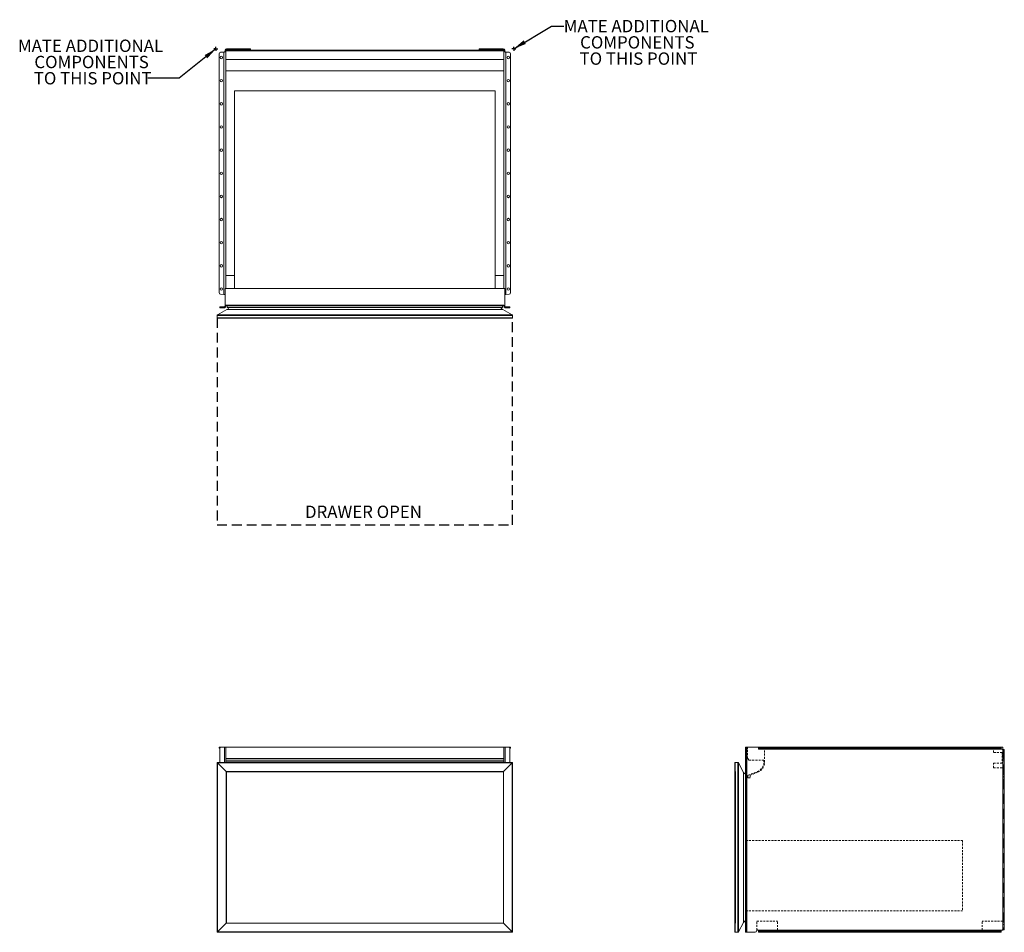
# Model space of a CAD drawing. Units: inches. Extents: x -16 to 63.8, y 0 to 73.9.
import ezdxf

# ---------------------------------------------------------------- set-up
doc = ezdxf.new("R2010")
doc.units = ezdxf.units.IN
doc.header["$LTSCALE"] = 16
doc.header["$MEASUREMENT"] = 0
doc.linetypes.add('HIDDEN', pattern=[0.075, 0.05, -0.025])
doc.linetypes.add('HIDDEN2', pattern=[0.015, 0.01, -0.005])
doc.layers.add('FORMAT', color=7, linetype='Continuous')
doc.styles.add('SLDTEXTSTYLE0', font='TXT', dxfattribs={"width": 0.75})
doc.dimstyles.new('SLDDIMSTYLE0', dxfattribs={"dimtxt": 0.18, "dimasz": 1.04, "dimexe": 0, "dimexo": 0.0625, "dimgap": 0, "dimtad": 0, "dimtih": 1, "dimtoh": 1, "dimdec": 0, "dimrnd": 1e-09, "dimzin": 0, "dimdsep": 46, "dimtxsty": 'Standard', "dimsah": 1, "dimcen": 0.09, "dimadec": 0, "dimazin": 0, "dimtfac": 1.04, "dimtdec": 0, "dimtofl": 0, "dimtmove": 0, "dimatfit": 3, "dimfxl": 1, "dimfrac": 2, "dimtolj": 1, "dimtzin": 0, "dimarcsym": 0})

# ---------------------------------------------------------------- blocks, each defined once
blk = doc.blocks.new('1')
at = {"color": 7, "linetype": 'Continuous', "lineweight": 15}
for p, q in [((43.637, 28.996), (43.637, 29.076)), ((43.637, 29.076), (43.751, 29.076)), ((43.702, 28.996), (43.637, 28.996)), ((43.693, 28.951), (43.693, 27.826)), ((43.818, 29.076), (43.751, 29.076)), ((44.07, 29.076), (43.818, 29.076)), ((44.07, 29.076), (44.195, 29.076)), ((44.195, 29.076), (44.195, 27.826)), ((44.195, 29.076), (66.695, 29.076)), ((66.695, 29.061), (44.195, 29.061)), ((66.695, 29.076), (66.82, 29.076)), ((66.695, 27.826), (66.695, 29.076)), ((67.072, 29.076), (66.82, 29.076)), ((67.072, 29.076), (67.139, 29.076)), ((67.139, 29.076), (67.254, 29.076)), ((67.254, 28.996), (67.189, 28.996)), ((67.197, 27.826), (67.197, 28.951)), ((67.254, 29.076), (67.254, 28.996)), ((44.195, 28.16), (66.695, 28.16)), ((66.695, 28.153), (44.195, 28.153)), ((44.195, 28.01), (66.695, 28.01)), ((66.695, 28.003), (44.195, 28.003)), ((67.415, 27.826), (43.475, 27.826)), ((43.475, 27.826), (43.475, 14.076)), ((67.385, 27.796), (43.505, 27.796)), ((43.505, 27.796), (44.21, 27.091)), ((43.505, 27.796), (43.505, 14.106)), ((44.21, 27.091), (43.505, 27.796)), ((43.505, 27.796), (43.505, 27.796)), ((43.505, 27.796), (43.505, 27.796)), ((43.505, 27.796), (43.505, 27.796)), ((43.505, 27.796), (43.505, 27.796)), ((44.195, 27.869), (66.695, 27.869)), ((66.68, 27.091), (67.385, 27.796)), ((67.385, 27.796), (66.68, 27.091)), ((67.385, 14.106), (67.385, 27.796)), ((67.385, 27.796), (67.385, 27.796)), ((67.385, 27.796), (67.385, 27.796)), ((67.385, 27.796), (67.385, 27.796)), ((67.385, 27.796), (67.385, 27.796)), ((67.415, 14.076), (67.415, 27.826)), ((66.68, 27.091), (44.21, 27.091)), ((44.21, 27.091), (44.21, 27.091)), ((44.21, 27.091), (44.21, 14.811)), ((44.21, 27.091), (44.21, 27.091)), ((44.225, 14.826), (44.225, 27.076)), ((44.225, 27.076), (66.665, 27.076)), ((66.665, 27.076), (66.665, 14.826)), ((66.68, 27.091), (66.68, 27.091)), ((66.68, 14.811), (66.68, 27.091)), ((66.68, 27.091), (66.68, 27.091)), ((44.21, 14.811), (43.505, 14.106)), ((43.505, 14.106), (44.21, 14.811)), ((44.21, 14.811), (44.21, 14.811)), ((44.21, 14.811), (66.68, 14.811)), ((44.21, 14.811), (44.21, 14.811)), ((66.665, 14.826), (44.225, 14.826)), ((66.68, 14.811), (66.68, 14.811)), ((67.385, 14.106), (66.68, 14.811)), ((66.68, 14.811), (67.385, 14.106)), ((66.68, 14.811), (66.68, 14.811)), ((43.475, 14.076), (67.415, 14.076)), ((43.505, 14.106), (67.385, 14.106)), ((43.505, 14.106), (43.505, 14.106)), ((43.505, 14.106), (43.505, 14.106)), ((43.505, 14.106), (43.505, 14.106)), ((43.505, 14.106), (43.505, 14.106)), ((67.385, 14.106), (67.385, 14.106)), ((67.385, 14.106), (67.385, 14.106)), ((67.385, 14.106), (67.385, 14.106)), ((67.385, 14.106), (67.385, 14.106))]:
    blk.add_line(p, q, dxfattribs=at)
at = {"color": 8, "linetype": 'Continuous', "lineweight": 15}
for p, q in [((43.751, 29.076), (43.751, 29.057)), ((44.07, 29.076), (44.07, 27.826)), ((66.82, 27.826), (66.82, 29.076)), ((67.139, 29.057), (67.139, 29.076))]:
    blk.add_line(p, q, dxfattribs=at)
at = {"color": 7, "linetype": 'Continuous', "lineweight": 15, "flags": 128}
for points in [[(43.475, 27.826), (43.476, 27.826), (43.478, 27.824), (43.48, 27.821), (43.484, 27.817), (43.489, 27.813), (43.494, 27.808), (43.499, 27.802), (43.505, 27.796)], [(67.385, 27.796), (67.391, 27.802), (67.397, 27.808), (67.402, 27.813), (67.407, 27.817), (67.41, 27.821), (67.413, 27.824), (67.415, 27.826), (67.415, 27.826)], [(44.21, 27.091), (44.213, 27.088), (44.216, 27.085), (44.219, 27.083), (44.221, 27.081), (44.223, 27.079), (44.224, 27.077), (44.225, 27.076), (44.225, 27.076)], [(66.665, 27.076), (66.666, 27.076), (66.666, 27.077), (66.667, 27.078), (66.669, 27.08), (66.671, 27.082), (66.673, 27.084), (66.675, 27.086), (66.678, 27.089), (66.68, 27.091)], [(44.21, 14.811), (44.213, 14.814), (44.215, 14.816), (44.218, 14.819), (44.22, 14.821), (44.222, 14.823), (44.223, 14.824), (44.224, 14.825), (44.225, 14.826), (44.225, 14.826)], [(66.68, 14.811), (66.678, 14.814), (66.675, 14.816), (66.673, 14.819), (66.671, 14.821), (66.669, 14.823), (66.667, 14.824), (66.666, 14.825), (66.666, 14.826), (66.665, 14.826)], [(43.475, 14.076), (43.476, 14.077), (43.478, 14.078), (43.48, 14.081), (43.484, 14.085), (43.489, 14.09), (43.494, 14.095), (43.499, 14.1), (43.505, 14.106)], [(67.415, 14.076), (67.415, 14.077), (67.413, 14.078), (67.41, 14.081), (67.407, 14.085), (67.402, 14.09), (67.397, 14.095), (67.391, 14.1), (67.385, 14.106)]]:
    blk.add_lwpolyline(points, dxfattribs=at)
at = {"color": 7, "linetype": 'Continuous', "lineweight": 15}
for centre, start, end in [((43.818, 28.951), 90, 180), ((67.072, 28.951), 0, 90)]:
    blk.add_arc(centre, 0.125, start, end, dxfattribs=at)
blk = doc.blocks.new('2')
at = {"color": 7, "linetype": 'Continuous', "lineweight": 15}
for p, q in [((89.763, 29.076), (89.843, 29.076)), ((89.763, 28.951), (89.763, 29.076)), ((89.843, 28.951), (89.763, 28.951)), ((89.763, 14.201), (89.763, 28.951)), ((89.843, 29.076), (89.843, 28.951)), ((89.888, 29.076), (89.843, 29.076)), ((89.843, 14.201), (89.843, 28.951)), ((89.888, 14.076), (89.888, 29.076)), ((89.888, 29.076), (90.836, 29.076)), ((110.517, 28.906), (90.814, 28.906)), ((90.833, 28.941), (90.833, 28.993)), ((90.836, 28.996), (90.836, 29.076)), ((90.836, 29.076), (90.86, 29.076)), ((90.86, 28.996), (90.836, 28.996)), ((90.86, 28.996), (90.86, 29.076)), ((90.86, 29.076), (90.984, 29.076)), ((90.984, 28.996), (90.86, 28.996)), ((90.984, 29.076), (90.984, 28.996)), ((90.984, 29.076), (110.321, 29.076)), ((110.321, 28.996), (90.984, 28.996)), ((110.321, 28.996), (110.321, 29.076)), ((110.321, 29.076), (110.446, 29.076)), ((110.446, 28.996), (110.321, 28.996)), ((110.446, 29.076), (110.446, 28.996)), ((110.446, 29.076), (110.47, 29.076)), ((110.47, 28.996), (110.446, 28.996)), ((110.47, 29.076), (110.47, 28.996)), ((110.47, 29.076), (110.571, 29.076)), ((110.473, 28.993), (110.473, 28.966)), ((110.598, 28.876), (110.611, 28.876)), ((110.611, 28.876), (110.611, 14.276)), ((110.611, 28.876), (110.736, 28.876)), ((110.621, 29.026), (110.621, 28.876)), ((110.736, 28.876), (110.736, 14.276)), ((88.905, 14.106), (88.905, 27.796)), ((88.905, 27.796), (88.905, 27.796)), ((88.905, 27.796), (88.905, 27.796)), ((88.905, 27.796), (88.905, 27.796)), ((88.905, 27.796), (88.905, 27.796)), ((88.935, 14.076), (88.935, 27.826)), ((88.935, 27.826), (89.14, 27.826)), ((89.14, 14.076), (89.14, 27.826)), ((89.192, 14.107), (89.192, 27.795)), ((89.192, 27.795), (89.617, 27.03)), ((89.617, 14.873), (89.617, 27.03)), ((89.617, 14.873), (89.192, 14.107)), ((88.905, 14.106), (88.905, 14.106)), ((88.905, 14.106), (88.905, 14.106)), ((88.905, 14.106), (88.905, 14.106)), ((89.14, 14.076), (88.935, 14.076)), ((89.763, 14.201), (89.843, 14.201)), ((89.763, 14.076), (89.763, 14.201)), ((89.843, 14.076), (89.763, 14.076)), ((89.843, 14.201), (89.843, 14.076)), ((89.843, 14.076), (89.888, 14.076)), ((89.888, 14.076), (90.544, 14.076)), ((90.696, 14.241), (90.696, 14.255)), ((90.816, 14.241), (90.696, 14.241)), ((110.517, 14.246), (90.814, 14.246)), ((90.833, 14.159), (90.833, 14.211)), ((90.836, 14.076), (90.836, 14.156)), ((90.86, 14.156), (90.836, 14.156)), ((90.836, 14.076), (90.86, 14.076)), ((90.86, 14.076), (90.86, 14.156)), ((90.86, 14.156), (90.984, 14.156)), ((90.984, 14.076), (90.86, 14.076)), ((90.984, 14.156), (90.984, 14.076)), ((110.321, 14.156), (90.984, 14.156)), ((90.984, 14.076), (110.321, 14.076)), ((110.321, 14.076), (110.321, 14.156)), ((110.321, 14.156), (110.446, 14.156)), ((110.446, 14.076), (110.321, 14.076)), ((110.446, 14.156), (110.446, 14.076)), ((110.47, 14.156), (110.446, 14.156)), ((110.446, 14.076), (110.47, 14.076)), ((110.47, 14.156), (110.47, 14.076)), ((110.473, 14.186), (110.473, 14.159)), ((110.513, 14.241), (110.621, 14.241)), ((110.611, 14.276), (110.598, 14.276)), ((110.736, 14.276), (110.611, 14.276)), ((110.621, 14.276), (110.621, 14.241))]:
    blk.add_line(p, q, dxfattribs=at)
at = {"color": 7, "linetype": 'HIDDEN', "lineweight": 0}
for p, q in [((89.763, 28.951), (89.843, 28.951)), ((89.888, 14.076), (89.888, 29.076)), ((109.871, 28.906), (90.814, 28.906)), ((91.32, 29.05), (90.833, 29.05)), ((90.86, 29.076), (90.86, 28.996)), ((90.984, 28.996), (90.984, 29.076)), ((91.176, 29.076), (91.176, 28.996)), ((91.32, 29.076), (91.32, 29.05)), ((91.32, 28.906), (91.32, 29.05)), ((109.871, 28.906), (91.32, 28.906)), ((91.379, 28.996), (91.379, 29.076)), ((93.051, 29.076), (93.051, 28.996)), ((93.254, 28.996), (93.254, 29.076)), ((94.926, 29.076), (94.926, 28.996)), ((95.129, 28.996), (95.129, 29.076)), ((96.801, 29.076), (96.801, 28.996)), ((97.004, 28.996), (97.004, 29.076)), ((98.676, 29.076), (98.676, 28.996)), ((98.879, 28.996), (98.879, 29.076)), ((100.551, 29.076), (100.551, 28.996)), ((100.754, 28.996), (100.754, 29.076)), ((102.426, 29.076), (102.426, 28.996)), ((102.629, 28.996), (102.629, 29.076)), ((104.301, 29.076), (104.301, 28.996)), ((104.504, 28.996), (104.504, 29.076)), ((106.176, 29.076), (106.176, 28.996)), ((106.379, 28.996), (106.379, 29.076)), ((108.051, 29.076), (108.051, 28.996)), ((108.254, 28.996), (108.254, 29.076)), ((109.871, 28.906), (109.871, 29.076)), ((110.517, 28.906), (109.871, 28.906)), ((109.926, 29.076), (109.926, 28.996)), ((110.129, 28.996), (110.129, 29.076)), ((110.321, 29.076), (110.321, 28.996)), ((110.446, 28.996), (110.446, 29.076)), ((110.611, 14.276), (110.611, 28.876)), ((110.621, 28.876), (110.621, 27.399)), ((110.656, 28.876), (110.656, 14.276)), ((110.656, 28.751), (110.736, 28.751)), ((110.621, 28.394), (110.559, 28.394)), ((110.559, 28.013), (110.621, 28.013)), ((110.736, 28.454), (110.656, 28.454)), ((110.656, 27.954), (110.736, 27.954)), ((88.905, 27.091), (88.905, 27.796)), ((88.905, 27.796), (88.905, 27.796)), ((88.905, 27.796), (88.905, 27.796)), ((88.905, 27.796), (88.905, 27.796)), ((88.905, 27.796), (88.905, 27.796)), ((88.935, 27.826), (88.935, 14.076)), ((89.14, 27.826), (89.14, 14.076)), ((89.192, 27.795), (89.192, 14.107)), ((110.611, 27.399), (110.611, 14.991)), ((110.611, 27.399), (110.621, 27.399)), ((88.905, 27.091), (88.905, 27.091)), ((88.905, 27.091), (88.905, 27.091)), ((88.92, 27.076), (88.92, 14.826)), ((88.92, 27.076), (88.955, 27.076)), ((88.955, 14.826), (88.955, 27.076)), ((88.97, 27.091), (88.97, 14.811)), ((89.617, 27.03), (89.617, 14.873)), ((89.774, 26.878), (89.774, 15.024)), ((89.79, 26.62), (89.79, 26.851)), ((89.79, 26.595), (89.79, 26.62)), ((89.79, 15.051), (89.79, 26.595)), ((89.805, 26.635), (89.922, 26.635)), ((89.805, 26.58), (89.922, 26.58)), ((89.922, 26.635), (89.922, 26.58)), ((110.736, 26.934), (110.656, 26.934)), ((110.656, 26.826), (110.736, 26.826)), ((110.736, 26.684), (110.656, 26.684)), ((110.656, 26.576), (110.736, 26.576)), ((110.656, 26.262), (110.736, 26.262)), ((110.656, 25.861), (110.736, 25.861)), ((110.736, 17.291), (110.656, 17.291)), ((110.656, 16.89), (110.736, 16.89)), ((110.656, 16.576), (110.736, 16.576)), ((110.656, 16.469), (110.736, 16.469)), ((110.656, 16.326), (110.736, 16.326)), ((110.656, 16.219), (110.736, 16.219)), ((110.736, 15.198), (110.656, 15.198)), ((88.905, 14.811), (88.905, 14.106)), ((88.905, 14.811), (88.905, 14.811)), ((88.905, 14.811), (88.905, 14.811)), ((88.955, 14.826), (88.92, 14.826)), ((110.621, 14.991), (110.611, 14.991)), ((110.621, 14.991), (110.621, 14.276)), ((110.656, 14.698), (110.736, 14.698)), ((110.736, 14.401), (110.656, 14.401)), ((88.905, 14.106), (88.905, 14.106)), ((88.905, 14.106), (88.905, 14.106)), ((88.905, 14.106), (88.905, 14.106)), ((88.905, 14.106), (88.905, 14.106)), ((89.843, 14.201), (89.763, 14.201)), ((92.373, 14.246), (90.814, 14.246)), ((92.373, 14.241), (90.816, 14.241)), ((90.86, 14.156), (90.86, 14.076)), ((90.984, 14.076), (90.984, 14.156)), ((91.176, 14.156), (91.176, 14.076)), ((91.379, 14.076), (91.379, 14.156)), ((108.944, 14.246), (92.373, 14.246)), ((92.373, 14.241), (92.373, 14.246)), ((93.051, 14.156), (93.051, 14.076)), ((93.254, 14.076), (93.254, 14.156)), ((94.926, 14.156), (94.926, 14.076)), ((95.129, 14.076), (95.129, 14.156)), ((96.801, 14.156), (96.801, 14.076)), ((97.004, 14.076), (97.004, 14.156)), ((98.676, 14.156), (98.676, 14.076)), ((98.879, 14.076), (98.879, 14.156)), ((100.551, 14.156), (100.551, 14.076)), ((100.754, 14.076), (100.754, 14.156)), ((102.426, 14.156), (102.426, 14.076)), ((102.629, 14.076), (102.629, 14.156)), ((104.301, 14.156), (104.301, 14.076)), ((104.504, 14.076), (104.504, 14.156)), ((106.176, 14.156), (106.176, 14.076)), ((106.379, 14.076), (106.379, 14.156)), ((108.051, 14.156), (108.051, 14.076)), ((108.254, 14.076), (108.254, 14.156)), ((110.517, 14.246), (108.944, 14.246)), ((108.944, 14.241), (108.944, 14.246)), ((108.944, 14.241), (110.513, 14.241)), ((109.926, 14.156), (109.926, 14.076)), ((110.129, 14.076), (110.129, 14.156)), ((110.321, 14.156), (110.321, 14.076)), ((110.446, 14.076), (110.446, 14.156))]:
    blk.add_line(p, q, dxfattribs=at)
at = {"color": 7, "linetype": 'HIDDEN2', "lineweight": 0}
for p, q in [((89.945, 28.16), (89.945, 29.061)), ((91.32, 27.869), (91.32, 28.906)), ((109.871, 28.639), (109.871, 28.906)), ((89.947, 28.153), (90.036, 28.01)), ((91.258, 28.003), (90.049, 28.003)), ((91.258, 27.869), (91.258, 28.003)), ((110.559, 28.639), (109.871, 28.639)), ((110.559, 28.639), (110.559, 27.769)), ((109.871, 27.769), (110.559, 27.769)), ((109.871, 27.399), (109.871, 27.769)), ((109.871, 27.399), (110.611, 27.399)), ((89.922, 26.635), (89.937, 26.635)), ((89.922, 26.58), (89.937, 26.58)), ((89.937, 26.58), (89.937, 26.635)), ((90.15, 26.58), (89.937, 26.58)), ((89.952, 26.717), (89.952, 26.65)), ((89.972, 26.773), (89.956, 26.737)), ((89.999, 26.8), (90.729, 27.09)), ((90.15, 26.792), (90.15, 26.58)), ((90.155, 26.795), (90.752, 27.032)), ((89.79, 21.518), (107.339, 21.518)), ((107.339, 21.518), (107.339, 15.812)), ((89.79, 15.812), (107.339, 15.812)), ((90.696, 14.991), (92.373, 14.991)), ((90.696, 14.255), (90.696, 14.991)), ((92.373, 14.246), (92.373, 14.991)), ((110.611, 14.991), (108.944, 14.991)), ((108.944, 14.246), (108.944, 14.991))]:
    blk.add_line(p, q, dxfattribs=at)
at = {"color": 7, "linetype": 'HIDDEN', "lineweight": 0}
for centre, radius, start, end in [((89.96, 29.061), 0.015, 90, 180), ((88.92, 27.091), 0.015, 180, 270), ((88.955, 27.091), 0.015, 270, 0), ((89.945, 27.212), 0.375, 241.00313, 242.85391), ((89.76, 26.851), 0.03, 0, 62.85391), ((89.805, 26.62), 0.015, 90, 180), ((89.805, 26.595), 0.015, 180, 270), ((88.92, 14.811), 0.015, 90, 180), ((88.955, 14.811), 0.015, 0, 90), ((89.945, 14.691), 0.375, 117.14609, 118.99687), ((89.76, 15.051), 0.03, 297.14609, 0)]:
    blk.add_arc(centre, radius, start, end, dxfattribs=at)
at = {"color": 7, "linetype": 'Continuous', "lineweight": 15}
for centre, radius, start, end in [((110.598, 29.001), 0.125, 229.4642, 270), ((110.571, 29.026), 0.05, 0, 90), ((88.935, 27.796), 0.03, 90, 180), ((89.14, 27.766), 0.06, 29, 90), ((89.945, 27.212), 0.375, 209, 241.00313), ((89.945, 14.691), 0.375, 118.99687, 151), ((88.935, 14.106), 0.03, 180, 270), ((89.14, 14.136), 0.06, 270, 331), ((90.544, 14.201), 0.125, 270, 358.01826), ((90.751, 14.194), 0.0822, 39.41081, 178.01826), ((110.598, 14.151), 0.125, 90, 130.5358)]:
    blk.add_arc(centre, radius, start, end, dxfattribs=at)
at = {"color": 7, "linetype": 'HIDDEN2', "lineweight": 0}
for centre, radius, start, end in [((89.96, 28.16), 0.015, 180, 212), ((90.049, 28.018), 0.015, 212, 270), ((90.42, 27.869), 0.838, 291.66695, 0), ((90.42, 27.869), 0.9, 291.66695, 0), ((89.937, 26.65), 0.015, 270, 0), ((90.002, 26.717), 0.05, 156.66695, 180), ((90.017, 26.753), 0.05, 111.66695, 156.66695), ((90.161, 26.781), 0.015, 111.66695, 136.42124)]:
    blk.add_arc(centre, radius, start, end, dxfattribs=at)
at = {"color": 7, "linetype": 'Continuous', "lineweight": 15}
for points, knots in [([(90.833, 28.944), (90.833, 28.943), (90.832, 28.94), (90.832, 28.936), (90.83, 28.932), (90.829, 28.928), (90.826, 28.922), (90.821, 28.914), (90.817, 28.909), (90.814, 28.906)], [0, 0, 0, 0, 0.097129, 0.194684, 0.293667, 0.395129, 0.500146, 0.739127, 1, 1, 1, 1]), ([(110.473, 29.02), (110.473, 29.018), (110.473, 29.014), (110.474, 29.008), (110.474, 29.002), (110.475, 28.996), (110.476, 28.99), (110.477, 28.984), (110.479, 28.979), (110.48, 28.973), (110.482, 28.968), (110.484, 28.961), (110.488, 28.951), (110.496, 28.938), (110.505, 28.922), (110.513, 28.912), (110.517, 28.906)], [0, 0, 0, 0, 0.059702, 0.117176, 0.172449, 0.225551, 0.276517, 0.325386, 0.372203, 0.417016, 0.459885, 0.500874, 0.597465, 0.712438, 0.846474, 1, 1, 1, 1]), ([(110.473, 28.966), (110.473, 28.961), (110.474, 28.955), (110.477, 28.948), (110.478, 28.945), (110.48, 28.942), (110.481, 28.941), (110.482, 28.939), (110.482, 28.938), (110.482, 28.938), (110.483, 28.937), (110.483, 28.937), (110.483, 28.937), (110.486, 28.933), (110.49, 28.928), (110.501, 28.918), (110.508, 28.912), (110.517, 28.906)], [0, 0, 0, 0, 0.25, 0.25, 0.375, 0.375, 0.4375, 0.4375, 0.46875, 0.46875, 0.484375, 0.484375, 0.5, 0.5, 0.75, 0.75, 1, 1, 1, 1]), ([(90.833, 14.18), (90.833, 14.182), (90.832, 14.186), (90.832, 14.192), (90.831, 14.199), (90.829, 14.205), (90.827, 14.212), (90.825, 14.218), (90.823, 14.225), (90.82, 14.232), (90.817, 14.239), (90.815, 14.244), (90.814, 14.246)], [0, 0, 0, 0, 0.0924021, 0.1860095, 0.2810192, 0.3776197, 0.4759903, 0.5763007, 0.678711, 0.7833719, 0.8904243, 1, 1, 1, 1]), ([(90.814, 14.246), (90.815, 14.244), (90.817, 14.239), (90.82, 14.232), (90.823, 14.225), (90.825, 14.218), (90.827, 14.212), (90.829, 14.205), (90.831, 14.199), (90.832, 14.192), (90.832, 14.186), (90.833, 14.182), (90.833, 14.18)], [0, 0, 0, 0, 0.109575, 0.216628, 0.321288, 0.423699, 0.524009, 0.62238, 0.71898, 0.81399, 0.907598, 1, 1, 1, 1]), ([(110.517, 14.246), (110.509, 14.241), (110.502, 14.236), (110.494, 14.228), (110.491, 14.226), (110.488, 14.222), (110.487, 14.221), (110.485, 14.219), (110.485, 14.218), (110.484, 14.218), (110.484, 14.217), (110.484, 14.217), (110.484, 14.217), (110.484, 14.216), (110.483, 14.216), (110.481, 14.212), (110.479, 14.208), (110.475, 14.198), (110.474, 14.192), (110.473, 14.186)], [0, 0, 0, 0, 0.25, 0.25, 0.375, 0.375, 0.4375, 0.4375, 0.46875, 0.46875, 0.484375, 0.484375, 0.492188, 0.492188, 0.5, 0.5, 0.75, 0.75, 1, 1, 1, 1]), ([(110.517, 14.246), (110.515, 14.244), (110.511, 14.24), (110.507, 14.233), (110.502, 14.227), (110.498, 14.22), (110.495, 14.214), (110.491, 14.208), (110.488, 14.201), (110.486, 14.195), (110.483, 14.188), (110.48, 14.18), (110.478, 14.169), (110.476, 14.158), (110.474, 14.145), (110.473, 14.137), (110.473, 14.133)], [0, 0, 0, 0, 0.061936, 0.122093, 0.180543, 0.237362, 0.292636, 0.346454, 0.398915, 0.450127, 0.500204, 0.574246, 0.661015, 0.760787, 0.873741, 1, 1, 1, 1])]:
    blk.add_open_spline(points, degree=3, knots=knots, dxfattribs=at)
for points in [[(90.814, 28.906), (90.826, 28.919), (90.832, 28.931), (90.833, 28.941)], [(90.833, 29.07), (90.834, 29.074), (90.835, 29.076), (90.836, 29.076)], [(90.833, 28.993), (90.834, 28.995), (90.835, 28.996), (90.836, 28.996)], [(110.47, 29.076), (110.471, 29.076), (110.472, 29.074), (110.473, 29.07)], [(110.47, 28.996), (110.471, 28.996), (110.472, 28.995), (110.473, 28.993)], [(90.833, 14.211), (90.832, 14.222), (90.826, 14.234), (90.814, 14.246)], [(90.836, 14.156), (90.835, 14.156), (90.834, 14.157), (90.833, 14.159)], [(90.836, 14.076), (90.835, 14.076), (90.834, 14.078), (90.833, 14.082)], [(110.473, 14.159), (110.472, 14.157), (110.471, 14.156), (110.47, 14.156)], [(110.473, 14.082), (110.472, 14.078), (110.471, 14.076), (110.47, 14.076)]]:
    blk.add_open_spline(points, degree=3, dxfattribs=at)
blk = doc.blocks.new('SW_NOTE_0')
at = {"layer": 'FORMAT', "color": 0, "char_height": 1, "attachment_point": 2, "style": 'SLDTEXTSTYLE0'}
for s, insert in [('MATE ADDITIONAL', (5.879, 0.5)), ('COMPONENTS', (5.962, -0.815)), ('TO THIS POINT', (6.054, -2.13))]:
    blk.add_mtext(s, dxfattribs=dict(at, insert=insert))
blk = doc.blocks.new('SW_NOTE_1')
at = {"layer": 'FORMAT', "color": 0, "char_height": 1, "attachment_point": 2, "style": 'SLDTEXTSTYLE0'}
for s, insert in [('MATE ADDITIONAL', (-4.647, 3.117)), ('COMPONENTS', (-4.563, 1.802)), ('TO THIS POINT', (-4.472, 0.487))]:
    blk.add_mtext(s, dxfattribs=dict(at, insert=insert))
blk = doc.blocks.new('SW_CENTERMARKSYMBOL_0')
at = {"layer": 'FORMAT', "color": 0}
for p, q in [((-0.1, 0), (-0.1625, 0)), ((0, 0), (-0.1, 0)), ((0, 0.1), (0, 0.1625)), ((0, 0), (0, 0.1)), ((0, 0), (0, -0.1)), ((0, 0), (0.1, 0)), ((0.1, 0), (0.1625, 0)), ((0, -0.1), (0, -0.1625))]:
    blk.add_line(p, q, dxfattribs=at)
blk = doc.blocks.new('SW_CENTERMARKSYMBOL_1')
at = {"layer": 'FORMAT', "color": 0}
for p, q in [((-0.1, 0), (-0.1625, 0)), ((0, 0), (-0.1, 0)), ((0, 0.1), (0, 0.1625)), ((0, 0), (0, 0.1)), ((0, 0), (0, -0.1)), ((0, 0), (0.1, 0)), ((0.1, 0), (0.1625, 0)), ((0, -0.1), (0, -0.1625))]:
    blk.add_line(p, q, dxfattribs=at)
blk = doc.blocks.new('3')
at = {"color": 7, "linetype": 'Continuous', "lineweight": 15}
for p, q in [((43.637, 56.758), (43.637, 76.095)), ((43.751, 76.22), (44.025, 76.244)), ((44.025, 76.244), (44.025, 56.61)), ((44.049, 76.247), (44.07, 76.247)), ((44.152, 76.247), (44.07, 76.247)), ((44.115, 76.385), (44.115, 76.372)), ((44.115, 76.372), (44.195, 76.372)), ((44.115, 76.372), (44.115, 76.29)), ((44.115, 76.29), (44.195, 76.29)), ((44.195, 76.395), (66.695, 76.395)), ((44.195, 76.345), (44.195, 76.395)), ((66.695, 76.345), (44.195, 76.345)), ((44.195, 75.645), (44.195, 76.345)), ((44.24, 76.43), (44.24, 76.51)), ((46.049, 76.51), (44.24, 76.51)), ((44.24, 76.43), (46.049, 76.43)), ((46.049, 76.43), (46.049, 76.51)), ((46.049, 76.51), (46.174, 76.51)), ((46.174, 76.43), (46.049, 76.43)), ((46.174, 76.51), (46.174, 76.43)), ((64.717, 76.43), (64.717, 76.51)), ((64.717, 76.51), (64.842, 76.51)), ((64.842, 76.43), (64.717, 76.43)), ((64.842, 76.51), (64.842, 76.43)), ((66.65, 76.51), (64.842, 76.51)), ((66.65, 76.43), (64.842, 76.43)), ((66.65, 76.51), (66.65, 76.43)), ((66.695, 76.395), (66.695, 76.345)), ((66.775, 76.372), (66.695, 76.372)), ((66.695, 75.645), (66.695, 76.345)), ((66.775, 76.29), (66.695, 76.29)), ((66.821, 76.247), (66.739, 76.247)), ((66.775, 76.372), (66.775, 76.385)), ((66.775, 76.29), (66.775, 76.372)), ((66.842, 76.247), (66.821, 76.247)), ((66.865, 76.244), (66.865, 56.61)), ((67.139, 76.22), (66.865, 76.244)), ((67.254, 56.758), (67.254, 76.095)), ((44.195, 75.645), (44.195, 57.094)), ((44.195, 75.645), (66.695, 75.645)), ((66.695, 75.645), (66.695, 57.094)), ((44.195, 74.718), (66.695, 74.718)), ((44.885, 73.113), (66.006, 73.113)), ((44.885, 73.113), (44.885, 57.094)), ((66.006, 57.094), (66.006, 73.113)), ((44.195, 58.147), (44.885, 58.147)), ((66.006, 58.147), (66.695, 58.147)), ((44.025, 56.61), (43.751, 56.634)), ((66.775, 57.094), (44.115, 57.094)), ((44.115, 55.662), (44.115, 57.094)), ((66.775, 55.662), (66.775, 57.094)), ((66.865, 56.61), (67.139, 56.634)), ((44.049, 56.607), (44.07, 56.607)), ((44.07, 56.607), (44.115, 56.607)), ((66.775, 56.607), (66.821, 56.607)), ((66.842, 56.607), (66.821, 56.607)), ((44.272, 55.39), (43.506, 54.966)), ((43.693, 55.537), (43.693, 55.617)), ((43.693, 55.617), (43.818, 55.617)), ((43.818, 55.537), (43.693, 55.537)), ((43.818, 55.617), (43.818, 55.537)), ((44.07, 55.617), (43.818, 55.617)), ((44.07, 55.537), (43.818, 55.537)), ((44.07, 55.617), (44.07, 55.537)), ((44.195, 55.734), (66.695, 55.734)), ((44.195, 55.662), (44.195, 55.734)), ((66.695, 55.719), (44.195, 55.719)), ((44.28, 55.711), (44.195, 55.711)), ((66.619, 55.39), (44.272, 55.39)), ((66.61, 55.711), (44.28, 55.711)), ((44.295, 55.579), (44.295, 55.696)), ((44.295, 55.579), (66.595, 55.579)), ((44.295, 55.564), (44.295, 55.579)), ((44.45, 55.564), (44.295, 55.564)), ((44.424, 55.547), (66.467, 55.547)), ((66.44, 55.564), (44.45, 55.564)), ((66.595, 55.564), (66.44, 55.564)), ((66.595, 55.579), (66.595, 55.696)), ((66.595, 55.579), (66.595, 55.564)), ((66.61, 55.711), (66.695, 55.711)), ((67.384, 54.966), (66.619, 55.39)), ((66.695, 55.734), (66.695, 55.662)), ((66.82, 55.617), (66.82, 55.537)), ((67.072, 55.617), (66.82, 55.617)), ((67.072, 55.537), (66.82, 55.537)), ((67.072, 55.537), (67.072, 55.617)), ((67.072, 55.617), (67.197, 55.617)), ((67.197, 55.537), (67.072, 55.537)), ((67.197, 55.617), (67.197, 55.537)), ((67.415, 54.914), (43.475, 54.914)), ((43.475, 54.914), (43.475, 54.709)), ((67.415, 54.709), (43.475, 54.709)), ((67.385, 54.679), (43.505, 54.679)), ((43.505, 54.679), (43.505, 54.679)), ((43.505, 54.679), (43.505, 54.679)), ((43.505, 54.679), (43.505, 54.679)), ((43.505, 54.679), (43.505, 54.679)), ((43.505, 54.679), (43.505, 54.679)), ((67.384, 54.966), (43.506, 54.966)), ((67.385, 54.679), (67.385, 54.679)), ((67.385, 54.679), (67.385, 54.679)), ((67.385, 54.679), (67.385, 54.679)), ((67.385, 54.679), (67.385, 54.679)), ((67.415, 54.709), (67.415, 54.914))]:
    blk.add_line(p, q, dxfattribs=at)
for centre in [(43.82, 75.801), (67.07, 75.801), (43.82, 73.926), (67.07, 73.926), (43.82, 72.051), (67.07, 72.051), (43.82, 70.176), (67.07, 70.176), (43.82, 68.301), (67.07, 68.301), (43.82, 66.426), (67.07, 66.426), (43.82, 64.551), (67.07, 64.551), (43.82, 62.676), (67.07, 62.676), (43.82, 60.801), (67.07, 60.801), (43.82, 58.926), (67.07, 58.926), (43.82, 57.051), (67.07, 57.051)]:
    blk.add_circle(centre, 0.102, dxfattribs=at)
for centre, radius, start, end in [((43.762, 76.095), 0.125, 95, 180), ((44.24, 76.385), 0.125, 90, 180), ((44.24, 76.385), 0.045, 90, 167.16041), ((66.65, 76.385), 0.125, 0, 90), ((66.65, 76.385), 0.045, 12.83959, 90), ((67.129, 76.095), 0.125, 0, 85), ((43.762, 56.758), 0.125, 180, 265), ((67.129, 56.758), 0.125, 275, 0), ((44.07, 55.662), 0.125, 270, 0), ((44.07, 55.662), 0.045, 270, 0), ((44.09, 55.718), 0.375, 299, 332.85391), ((44.28, 55.696), 0.015, 0, 90), ((44.45, 55.534), 0.03, 90, 152.85391), ((66.44, 55.534), 0.03, 27.14609, 90), ((66.801, 55.718), 0.375, 207.14609, 241), ((66.61, 55.696), 0.015, 90, 180), ((66.82, 55.662), 0.125, 180, 270), ((66.82, 55.662), 0.045, 180, 270), ((43.535, 54.914), 0.06, 119, 180), ((43.505, 54.709), 0.03, 180, 270), ((67.355, 54.914), 0.06, 0, 61), ((67.385, 54.709), 0.03, 270, 0)]:
    blk.add_arc(centre, radius, start, end, dxfattribs=at)
for points in [[(44.07, 76.247), (44.055, 76.246), (44.04, 76.245), (44.025, 76.244)], [(66.865, 76.244), (66.85, 76.245), (66.835, 76.246), (66.821, 76.247)], [(44.025, 56.61), (44.04, 56.609), (44.055, 56.608), (44.07, 56.607)], [(44.025, 56.61), (44.033, 56.609), (44.041, 56.608), (44.049, 56.607)], [(44.108, 56.607), (44.113, 56.606), (44.115, 56.599), (44.115, 56.588)], [(66.775, 56.588), (66.775, 56.599), (66.778, 56.606), (66.782, 56.607)], [(66.821, 56.607), (66.835, 56.608), (66.85, 56.609), (66.865, 56.61)], [(66.842, 56.607), (66.85, 56.608), (66.857, 56.609), (66.865, 56.61)]]:
    blk.add_open_spline(points, degree=3, dxfattribs=at)
for points, knots in [([(44.115, 76.29), (44.115, 76.282), (44.115, 76.276), (44.114, 76.267), (44.113, 76.265), (44.112, 76.262), (44.112, 76.261), (44.111, 76.259), (44.111, 76.259), (44.111, 76.258), (44.111, 76.258), (44.11, 76.258), (44.11, 76.258), (44.11, 76.257), (44.11, 76.257), (44.109, 76.255), (44.107, 76.253), (44.101, 76.249), (44.098, 76.248), (44.092, 76.247)], [0, 0, 0, 0, 0.25, 0.25, 0.375, 0.375, 0.4375, 0.4375, 0.46875, 0.46875, 0.484375, 0.484375, 0.492188, 0.492188, 0.5, 0.5, 0.75, 0.75, 1, 1, 1, 1]), ([(44.195, 76.29), (44.195, 76.289), (44.195, 76.285), (44.195, 76.281), (44.194, 76.276), (44.193, 76.272), (44.192, 76.268), (44.191, 76.265), (44.189, 76.262), (44.188, 76.259), (44.185, 76.257), (44.182, 76.254), (44.177, 76.252), (44.171, 76.25), (44.162, 76.248), (44.156, 76.247), (44.152, 76.247)], [0, 0, 0, 0, 0.0619356, 0.1220929, 0.1805428, 0.2373624, 0.2926356, 0.3464536, 0.3989153, 0.4501272, 0.500204, 0.5742463, 0.6610149, 0.7607866, 0.8737409, 1, 1, 1, 1]), ([(66.739, 76.247), (66.737, 76.247), (66.734, 76.247), (66.729, 76.248), (66.725, 76.248), (66.721, 76.249), (66.717, 76.25), (66.714, 76.251), (66.711, 76.252), (66.709, 76.254), (66.707, 76.255), (66.704, 76.258), (66.701, 76.262), (66.698, 76.27), (66.696, 76.279), (66.695, 76.286), (66.695, 76.29)], [0, 0, 0, 0, 0.059702, 0.117176, 0.172449, 0.225551, 0.276517, 0.325386, 0.372203, 0.417016, 0.459885, 0.500874, 0.597465, 0.712438, 0.846474, 1, 1, 1, 1]), ([(66.798, 76.247), (66.793, 76.247), (66.79, 76.248), (66.785, 76.251), (66.784, 76.252), (66.783, 76.254), (66.782, 76.254), (66.781, 76.255), (66.781, 76.256), (66.781, 76.256), (66.781, 76.256), (66.781, 76.257), (66.781, 76.257), (66.779, 76.26), (66.778, 76.264), (66.776, 76.275), (66.775, 76.282), (66.775, 76.29)], [0, 0, 0, 0, 0.25, 0.25, 0.375, 0.375, 0.4375, 0.4375, 0.46875, 0.46875, 0.484375, 0.484375, 0.5, 0.5, 0.75, 0.75, 1, 1, 1, 1])]:
    blk.add_open_spline(points, degree=3, knots=knots, dxfattribs=at)
at = {"layer": 'FORMAT', "linetype": 'HIDDEN'}
for p, q in [((43.475, 54.709), (43.475, 37.959)), ((67.415, 37.959), (67.415, 54.709)), ((43.475, 37.959), (67.415, 37.959))]:
    blk.add_line(p, q, dxfattribs=at)
at = {"layer": 'FORMAT'}
for name, p in [('SW_NOTE_0', (71.556, 78.344)), ('SW_NOTE_1', (37.869, 74.135)), ('SW_CENTERMARKSYMBOL_1', (43.384, 76.51)), ('SW_CENTERMARKSYMBOL_0', (67.506, 76.51))]:
    blk.add_blockref(name, p, dxfattribs=at)
at = {"layer": 'FORMAT', "insert": (55.33, 39.51), "char_height": 1, "attachment_point": 2, "style": 'SLDTEXTSTYLE0'}
blk.add_mtext('DRAWER OPEN', dxfattribs=at)
at = {"layer": 'FORMAT'}
for points in [[(67.506, 76.51), (70.556, 78.344), (71.556, 78.344)], [(43.384, 76.51), (40.388, 74.135), (37.869, 74.135)]]:
    blk.add_leader(points, dimstyle='SLDDIMSTYLE0', dxfattribs=at)

msp = doc.modelspace()

# ---------------------------------------------------------------- block references
for name, p in [('3', (-43.475, -4.959)), ('1', (-43.475, -14.076)), ('2', (-46.965, -14.076))]:
    msp.add_blockref(name, p)

doc.saveas('drawing.dxf')
